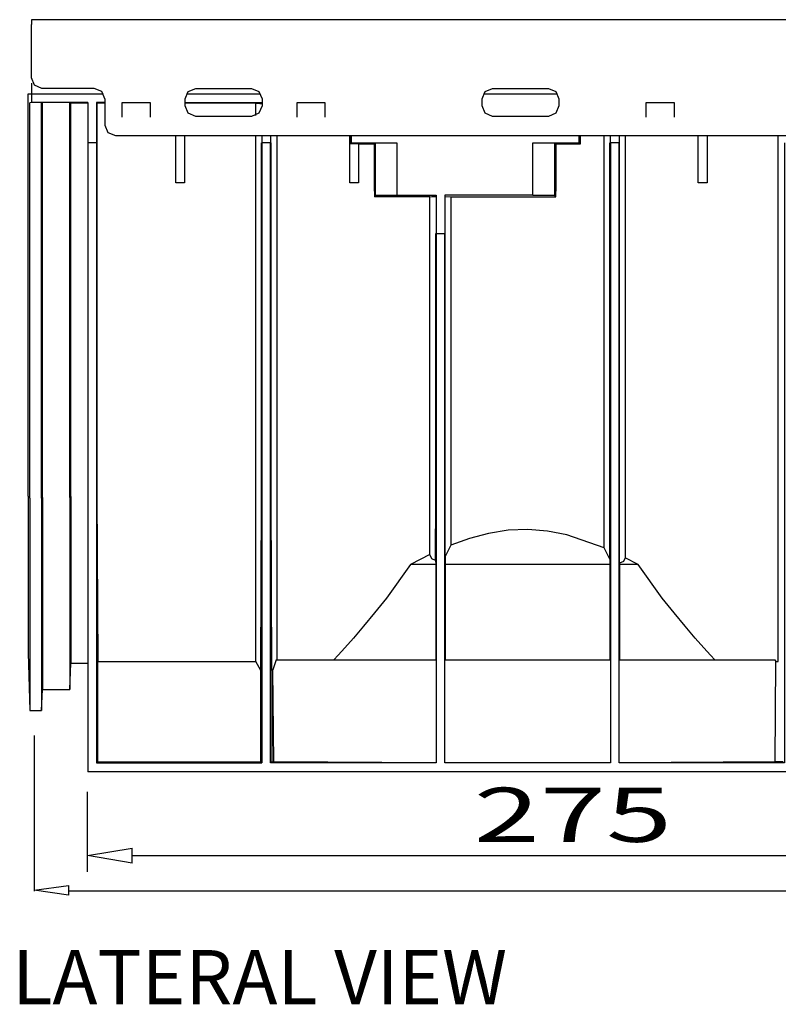
# Model space of a CAD drawing. Units: inches. Extents: x 0.5 to 42.1, y -19.2 to 29.1.
# Drawn here: x 24.4 to 27.1, y 20.4 to 23.9 of the extents above; entities that cross this region are included whole.
import ezdxf

# ---------------------------------------------------------------- set-up
doc = ezdxf.new("R2010")
doc.units = ezdxf.units.IN
doc.header["$MEASUREMENT"] = 0
doc.layers.add('Layer 1', color=7, linetype='Continuous')

# ---------------------------------------------------------------- blocks, each defined once
blk = doc.blocks.new('Polyline_1312', base_point=(15849.085, 13445.9561))
at = {"layer": 'Layer 1', "color": 0, "linetype": 'Continuous'}
for p, q in [((24.4446, 20.825), (24.5661, 20.8413)), ((24.5661, 20.8413), (24.5661, 20.8067)), ((24.5661, 20.8067), (24.4446, 20.825))]:
    blk.add_line(p, q, dxfattribs=at)
blk = doc.blocks.new('Polyline_1332', base_point=(16370.583, 15199.0635))
at = {"layer": 'Layer 1', "color": 0, "linetype": 'Continuous'}
for p, q in [((25.3745, 23.5586), (25.3745, 23.6105)), ((25.3745, 23.6105), (25.4727, 23.6105)), ((25.4727, 23.6105), (25.4727, 23.5586))]:
    blk.add_line(p, q, dxfattribs=at)
blk = doc.blocks.new('Polyline_1333', base_point=(17167.377, 15232.5693))
at = {"layer": 'Layer 1', "color": 0, "linetype": 'Continuous'}
for p, q in [((26.6095, 23.6105), (26.7084, 23.6105)), ((26.7084, 23.6105), (26.7084, 23.5586))]:
    blk.add_line(p, q, dxfattribs=at)
blk = doc.blocks.new('Polyline_1340', base_point=(15971.7969, 15199.0635))
at = {"layer": 'Layer 1', "color": 0, "linetype": 'Continuous'}
for p, q in [((24.7563, 23.5586), (24.7563, 23.6105)), ((24.7563, 23.6105), (24.8552, 23.6105))]:
    blk.add_line(p, q, dxfattribs=at)
blk = doc.blocks.new('Polyline_1381', base_point=(16816.7109, 15201.208))
at = {"layer": 'Layer 1', "color": 0, "linetype": 'Continuous'}
for p, q in [((26.0395, 23.573), (26.029, 23.5989)), ((26.066, 23.5619), (26.0395, 23.573))]:
    blk.add_line(p, q, dxfattribs=at)
blk = doc.blocks.new('Polyline_1382', base_point=(16792.8398, 15241.1152))
at = {"layer": 'Layer 1', "color": 0, "linetype": 'Continuous'}
for p, q in [((26.029, 23.6238), (26.0395, 23.6497)), ((26.0395, 23.6497), (26.066, 23.6608))]:
    blk.add_line(p, q, dxfattribs=at)
blk = doc.blocks.new('Polyline_1383', base_point=(16968.1621, 15225.0898))
at = {"layer": 'Layer 1', "color": 0, "linetype": 'Continuous'}
for p, q in [((26.3007, 23.5989), (26.2897, 23.573)), ((26.2897, 23.573), (26.2637, 23.5619))]:
    blk.add_line(p, q, dxfattribs=at)
blk = doc.blocks.new('Polyline_1384', base_point=(16944.291, 15264.998))
at = {"layer": 'Layer 1', "color": 0, "linetype": 'Continuous'}
for p, q in [((26.2637, 23.6608), (26.2897, 23.6498)), ((26.2897, 23.6498), (26.3007, 23.6238))]:
    blk.add_line(p, q, dxfattribs=at)
blk = doc.blocks.new('Polyline_1385', base_point=(16139.2949, 15201.208))
at = {"layer": 'Layer 1', "color": 0, "linetype": 'Continuous'}
for p, q in [((24.99, 23.573), (24.979, 23.5989)), ((25.016, 23.5619), (24.99, 23.573))]:
    blk.add_line(p, q, dxfattribs=at)
blk = doc.blocks.new('Polyline_1386', base_point=(16115.4238, 15241.1152))
at = {"layer": 'Layer 1', "color": 0, "linetype": 'Continuous'}
for p, q in [((24.979, 23.6238), (24.99, 23.6497)), ((24.99, 23.6497), (25.016, 23.6608))]:
    blk.add_line(p, q, dxfattribs=at)
blk = doc.blocks.new('Polyline_1387', base_point=(16266.874, 15264.998))
at = {"layer": 'Layer 1', "color": 0, "linetype": 'Continuous'}
for p, q in [((25.2137, 23.6608), (25.2397, 23.6498)), ((25.2397, 23.6498), (25.2507, 23.6238))]:
    blk.add_line(p, q, dxfattribs=at)
blk = doc.blocks.new('Polyline_1388', base_point=(16290.7461, 15225.0898))
at = {"layer": 'Layer 1', "color": 0, "linetype": 'Continuous'}
for p, q in [((25.2507, 23.5989), (25.2397, 23.573)), ((25.2397, 23.573), (25.2137, 23.5619))]:
    blk.add_line(p, q, dxfattribs=at)
blk = doc.blocks.new('Polyline_1393', base_point=(15788.6514, 15264.998))
at = {"layer": 'Layer 1', "color": 0, "linetype": 'Continuous'}
for p, q in [((24.4465, 23.6719), (24.4355, 23.6978)), ((24.4725, 23.6608), (24.4465, 23.6719))]:
    blk.add_line(p, q, dxfattribs=at)
blk = doc.blocks.new('Polyline_1394', base_point=(15932.2559, 15241.1152))
at = {"layer": 'Layer 1', "color": 0, "linetype": 'Continuous'}
for p, q in [((24.684, 23.6497), (24.6574, 23.6608)), ((24.695, 23.6238), (24.684, 23.6497))]:
    blk.add_line(p, q, dxfattribs=at)
blk = doc.blocks.new('Polyline_1395', base_point=(15932.2559, 15241.1152))
at = {"layer": 'Layer 1', "color": 0, "linetype": 'Continuous'}
for p, q in [((24.695, 23.6238), (24.695, 23.531)), ((24.695, 23.531), (24.7055, 23.505)), ((24.7055, 23.505), (24.732, 23.494)), ((24.732, 23.494), (30.303, 23.494))]:
    blk.add_line(p, q, dxfattribs=at)
blk = doc.blocks.new('Polyline_1400', base_point=(15756.957, 13976.7666))
at = {"layer": 'Layer 1', "color": 0, "linetype": 'Continuous'}
for p, q in [((24.4233, 21.664), (24.43, 21.4597)), ((24.5708, 21.5342), (24.5741, 21.6271)), ((24.5741, 21.6271), (24.6343, 21.6271)), ((24.4714, 21.4597), (24.4741, 21.5342)), ((24.4741, 21.5342), (24.5708, 21.5342)), ((24.43, 21.4597), (24.4714, 21.4597))]:
    blk.add_line(p, q, dxfattribs=at)
blk = doc.blocks.new('Polyline_1401', base_point=(15756.957, 15037.2881))
at = {"layer": 'Layer 1', "color": 0, "linetype": 'Continuous'}
for p, q in [((24.4233, 23.3078), (24.4233, 23.6415)), ((24.4233, 23.6415), (24.4349, 23.6415))]:
    blk.add_line(p, q, dxfattribs=at)
blk = doc.blocks.new('Polyline_1402', base_point=(16113.6455, 15157.377))
at = {"layer": 'Layer 1', "color": 0, "linetype": 'Continuous'}
for p, q in [((24.9762, 23.494), (24.9762, 23.3266)), ((24.9762, 23.3266), (24.9453, 23.3266))]:
    blk.add_line(p, q, dxfattribs=at)
blk = doc.blocks.new('Polyline_1403', base_point=(16510.9648, 15049.4014))
at = {"layer": 'Layer 1', "color": 0, "linetype": 'Continuous'}
for p, q in [((25.5611, 23.3266), (25.5611, 23.494)), ((25.5921, 23.3266), (25.5611, 23.3266))]:
    blk.add_line(p, q, dxfattribs=at)
blk = doc.blocks.new('Polyline_1404', base_point=(16493.1387, 15157.377))
at = {"layer": 'Layer 1', "color": 0, "linetype": 'Continuous'}
for p, q in [((25.5644, 23.494), (25.5638, 23.4658)), ((25.5638, 23.4658), (25.592, 23.4658)), ((25.592, 23.4658), (25.592, 23.3266))]:
    blk.add_line(p, q, dxfattribs=at)
blk = doc.blocks.new('Polyline_1405', base_point=(17306.002, 15157.377))
at = {"layer": 'Layer 1', "color": 0, "linetype": 'Continuous'}
for p, q in [((26.8243, 23.494), (26.8243, 23.3266)), ((26.8243, 23.3266), (26.7934, 23.3266))]:
    blk.add_line(p, q, dxfattribs=at)
blk = doc.blocks.new('Polyline_1438', base_point=(15854.2197, 15037.2881))
at = {"layer": 'Layer 1', "color": 0, "linetype": 'Continuous'}
for p, q in [((24.5741, 23.3078), (24.5741, 23.6094)), ((24.5741, 23.6094), (24.6343, 23.6094))]:
    blk.add_line(p, q, dxfattribs=at)
blk = doc.blocks.new('Polyline_1439', base_point=(15893.0488, 15232.5693))
at = {"layer": 'Layer 1', "color": 0, "linetype": 'Continuous'}
for p, q in [((24.4349, 23.6105), (24.4299, 23.61)), ((24.6343, 23.6105), (24.4349, 23.6105))]:
    blk.add_line(p, q, dxfattribs=at)
blk = doc.blocks.new('Polyline_1444', base_point=(15893.0488, 15232.5693))
at = {"layer": 'Layer 1', "color": 0, "linetype": 'Continuous'}
for p, q in [((24.6343, 23.6105), (24.6343, 23.4686)), ((24.6343, 23.4686), (24.6343, 21.2437))]:
    blk.add_line(p, q, dxfattribs=at)
blk = doc.blocks.new('Polyline_1445', base_point=(15913.0078, 13725.5645))
at = {"layer": 'Layer 1', "color": 0, "linetype": 'Continuous'}
for p, q in [((24.6696, 21.2785), (24.6696, 21.6331)), ((24.6652, 21.2747), (24.6696, 21.2785))]:
    blk.add_line(p, q, dxfattribs=at)
blk = doc.blocks.new('Polyline_1473', base_point=(16546.9707, 15044.7676))
at = {"layer": 'Layer 1', "color": 0, "linetype": 'Continuous'}
for p, q in [((25.6478, 23.4631), (25.5926, 23.4631)), ((25.6478, 23.3194), (25.6478, 23.4631))]:
    blk.add_line(p, q, dxfattribs=at)
blk = doc.blocks.new('Polyline_1474', base_point=(17016.6602, 15157.377))
at = {"layer": 'Layer 1', "color": 0, "linetype": 'Continuous'}
for p, q in [((26.3759, 23.494), (26.3759, 23.463)), ((26.3759, 23.463), (26.2891, 23.463)), ((26.2891, 23.463), (26.2891, 23.3194))]:
    blk.add_line(p, q, dxfattribs=at)
blk = doc.blocks.new('Polyline_1483', base_point=(16492.7832, 15139.207))
at = {"layer": 'Layer 1', "color": 0, "linetype": 'Continuous'}
for p, q in [((25.5666, 23.468), (25.5666, 23.494)), ((25.5639, 23.4658), (25.5666, 23.468))]:
    blk.add_line(p, q, dxfattribs=at)
blk = doc.blocks.new('Polyline_1484', base_point=(17013.082, 15157.377))
at = {"layer": 'Layer 1', "color": 0, "linetype": 'Continuous'}
for p, q in [((26.3704, 23.494), (26.3704, 23.468)), ((26.3704, 23.468), (26.3759, 23.463))]:
    blk.add_line(p, q, dxfattribs=at)
blk = doc.blocks.new('Polyline_1485', base_point=(16960.6934, 15137.418))
at = {"layer": 'Layer 1', "color": 0, "linetype": 'Continuous'}
for p, q in [((26.2891, 23.463), (26.2847, 23.4675)), ((26.2847, 23.4675), (26.2847, 23.2819)), ((26.2847, 23.2819), (26.2891, 23.2775)), ((26.2891, 23.2775), (26.2891, 23.2968))]:
    blk.add_line(p, q, dxfattribs=at)
blk = doc.blocks.new('Polyline_1486', base_point=(16597.9141, 15020.5293))
at = {"layer": 'Layer 1', "color": 0, "linetype": 'Continuous'}
for p, q in [((25.6523, 23.2819), (25.6478, 23.2774)), ((25.7268, 23.2819), (25.6523, 23.2819))]:
    blk.add_line(p, q, dxfattribs=at)
blk = doc.blocks.new('Polyline_1487', base_point=(16549.8164, 15020.5293))
at = {"layer": 'Layer 1', "color": 0, "linetype": 'Continuous'}
for p, q in [((25.6523, 23.4675), (25.6479, 23.463)), ((25.6523, 23.2819), (25.6523, 23.4675))]:
    blk.add_line(p, q, dxfattribs=at)
blk = doc.blocks.new('Polyline_1503', base_point=(16494.584, 15140.9854))
at = {"layer": 'Layer 1', "color": 0, "linetype": 'Continuous'}
for p, q in [((25.5667, 23.4686), (25.7268, 23.4686)), ((25.7268, 23.4686), (25.7268, 23.283))]:
    blk.add_line(p, q, dxfattribs=at)
blk = doc.blocks.new('Polyline_1504', base_point=(16908.6621, 15021.252))
at = {"layer": 'Layer 1', "color": 0, "linetype": 'Continuous'}
for p, q in [((26.2085, 23.468), (26.3704, 23.4686)), ((26.2085, 23.283), (26.2085, 23.468))]:
    blk.add_line(p, q, dxfattribs=at)
blk = doc.blocks.new('Polyline_1513', base_point=(16629.6309, 14178.1162))
at = {"layer": 'Layer 1', "color": 0, "linetype": 'Continuous'}
for p, q in [((25.776, 21.9761), (25.6909, 21.8574)), ((25.6909, 21.8574), (25.6489, 21.8055)), ((25.6489, 21.8055), (25.6097, 21.758)), ((25.6097, 21.758), (25.5744, 21.7165)), ((25.5744, 21.7165), (25.544, 21.6823)), ((25.544, 21.6823), (25.5202, 21.6558)), ((25.5202, 21.6558), (25.5048, 21.6392))]:
    blk.add_line(p, q, dxfattribs=at)
blk = doc.blocks.new('Polyline_1514', base_point=(17323.7832, 13960.7637))
at = {"layer": 'Layer 1', "color": 0, "linetype": 'Continuous'}
for p, q in [((26.6658, 21.8574), (26.5807, 21.9761)), ((26.7078, 21.8054), (26.6658, 21.8574)), ((26.747, 21.7579), (26.7078, 21.8054)), ((26.7823, 21.7165), (26.747, 21.7579)), ((26.8127, 21.6823), (26.7823, 21.7165)), ((26.8365, 21.6558), (26.8127, 21.6823)), ((26.8519, 21.6392), (26.8365, 21.6558))]:
    blk.add_line(p, q, dxfattribs=at)
blk = doc.blocks.new('Polyline_1515', base_point=(17482.7461, 15140.9854))
at = {"layer": 'Layer 1', "color": 0, "linetype": 'Continuous'}
for p, q in [((26.5133, 21.2747), (26.5133, 23.4686)), ((27.0983, 23.4686), (27.0983, 21.2747)), ((27.0983, 21.2747), (26.5133, 21.2747))]:
    blk.add_line(p, q, dxfattribs=at)
blk = doc.blocks.new('Polyline_1516', base_point=(17085.4062, 15140.9854))
at = {"layer": 'Layer 1', "color": 0, "linetype": 'Continuous'}
for p, q in [((26.4824, 23.4686), (26.4824, 21.2747)), ((25.897, 21.2747), (25.897, 23.1471)), ((26.4824, 21.2747), (25.897, 21.2747))]:
    blk.add_line(p, q, dxfattribs=at)
blk = doc.blocks.new('Polyline_1517', base_point=(16688.0645, 14933.5908))
at = {"layer": 'Layer 1', "color": 0, "linetype": 'Continuous'}
for p, q in [((25.2811, 21.2747), (25.2811, 23.4686)), ((25.8665, 23.1471), (25.8665, 21.2747)), ((25.8665, 21.2747), (25.2811, 21.2747))]:
    blk.add_line(p, q, dxfattribs=at)
blk = doc.blocks.new('Polyline_1521', base_point=(16287.9004, 13728.0312))
at = {"layer": 'Layer 1', "color": 0, "linetype": 'Continuous'}
for p, q in [((25.2463, 21.6011), (25.2286, 21.6331)), ((25.2463, 21.2785), (25.2463, 21.6011))]:
    blk.add_line(p, q, dxfattribs=at)
blk = doc.blocks.new('Polyline_1551', base_point=(16115.4238, 15231.8467))
at = {"layer": 'Layer 1', "color": 0, "linetype": 'Continuous'}
for p, q in [((24.979, 23.6094), (25.2286, 23.6094)), ((25.2286, 23.6094), (25.2491, 23.6094))]:
    blk.add_line(p, q, dxfattribs=at)
blk = doc.blocks.new('Polyline_1560', base_point=(16673.8398, 15017.6846))
at = {"layer": 'Layer 1', "color": 0, "linetype": 'Continuous'}
for p, q in [((25.8445, 23.2775), (25.8506, 23.278)), ((25.8506, 23.278), (25.8649, 23.278))]:
    blk.add_line(p, q, dxfattribs=at)
blk = doc.blocks.new('Polyline_1561', base_point=(17071.1582, 14216.2568))
at = {"layer": 'Layer 1', "color": 0, "linetype": 'Continuous'}
for p, q in [((26.0516, 22.0866), (25.9842, 22.0684)), ((26.1206, 22.0982), (26.0516, 22.0866)), ((26.1902, 22.101), (26.1206, 22.0982)), ((26.2604, 22.0949), (26.1902, 22.101)), ((26.3289, 22.0811), (26.2604, 22.0949)), ((25.9842, 22.0684), (25.9185, 22.0446)), ((26.4603, 22.0353), (26.3289, 22.0811))]:
    blk.add_line(p, q, dxfattribs=at)
blk = doc.blocks.new('Polyline_1562', base_point=(16686.6426, 14187.7402))
at = {"layer": 'Layer 1', "color": 0, "linetype": 'Continuous'}
for p, q in [((25.8506, 21.9971), (25.8445, 22.0115)), ((25.8644, 21.9911), (25.8506, 21.9971))]:
    blk.add_line(p, q, dxfattribs=at)
blk = doc.blocks.new('Polyline_1563', base_point=(17118.9004, 14193.7969))
at = {"layer": 'Layer 1', "color": 0, "linetype": 'Continuous'}
for p, q in [((26.5283, 21.9872), (26.515, 21.9811)), ((26.5343, 22.0004), (26.5283, 21.9872))]:
    blk.add_line(p, q, dxfattribs=at)
blk = doc.blocks.new('Polyline_1565', base_point=(16317.4619, 13728.0312))
at = {"layer": 'Layer 1', "color": 0, "linetype": 'Continuous'}
for p, q in [((25.2894, 21.6044), (25.2855, 21.6017)), ((25.2921, 21.2785), (25.2894, 21.6044))]:
    blk.add_line(p, q, dxfattribs=at)
blk = doc.blocks.new('Polyline_1571', base_point=(16287.9004, 13936.1592))
at = {"layer": 'Layer 1', "color": 0, "linetype": 'Continuous'}
for p, q in [((25.249, 23.3178), (25.249, 23.4686)), ((25.249, 23.2951), (25.249, 23.3178)), ((25.249, 22.2158), (25.249, 23.2951)), ((25.2463, 21.6011), (25.249, 22.2158))]:
    blk.add_line(p, q, dxfattribs=at)
blk = doc.blocks.new('Polyline_1600', base_point=(16313.1943, 13936.5371))
at = {"layer": 'Layer 1', "color": 0, "linetype": 'Continuous'}
for p, q in [((25.2827, 23.3178), (25.2827, 23.4686)), ((25.2827, 23.2951), (25.2827, 23.3178)), ((25.2827, 22.2158), (25.2827, 23.2951)), ((25.2855, 21.6017), (25.2827, 22.2158))]:
    blk.add_line(p, q, dxfattribs=at)
blk = doc.blocks.new('Polyline_1601', base_point=(16686.6426, 14187.7402))
at = {"layer": 'Layer 1', "color": 0, "linetype": 'Continuous'}
for p, q in [((25.8649, 22.2159), (25.8649, 23.1471)), ((25.8644, 21.9911), (25.8649, 22.2159))]:
    blk.add_line(p, q, dxfattribs=at)
blk = doc.blocks.new('Polyline_1602', base_point=(16708.7344, 14197.0088))
at = {"layer": 'Layer 1', "color": 0, "linetype": 'Continuous'}
for p, q in [((25.8986, 22.2159), (25.8986, 23.1471)), ((25.8986, 22.0054), (25.8986, 22.2159))]:
    blk.add_line(p, q, dxfattribs=at)
blk = doc.blocks.new('Polyline_1603', base_point=(17084.3398, 14190.9512))
at = {"layer": 'Layer 1', "color": 0, "linetype": 'Continuous'}
for p, q in [((26.4808, 23.3178), (26.4808, 23.4686)), ((26.4808, 23.2951), (26.4808, 23.3178)), ((26.4808, 22.2158), (26.4808, 23.2951)), ((26.4808, 21.996), (26.4808, 22.2158))]:
    blk.add_line(p, q, dxfattribs=at)
blk = doc.blocks.new('Polyline_1604', base_point=(17106.4316, 14181.3271))
at = {"layer": 'Layer 1', "color": 0, "linetype": 'Continuous'}
for p, q in [((26.5144, 23.3178), (26.5144, 23.4686)), ((26.5144, 23.2951), (26.5144, 23.3178)), ((26.5144, 22.2158), (26.5144, 23.2951)), ((26.515, 21.9811), (26.5144, 22.2158))]:
    blk.add_line(p, q, dxfattribs=at)
blk = doc.blocks.new('Polyline_1610', base_point=(16276.4766, 15231.8467))
at = {"layer": 'Layer 1', "color": 0, "linetype": 'Continuous'}
for p, q in [((25.2286, 23.6094), (25.2292, 23.6089)), ((25.2292, 23.6089), (25.2308, 23.6089)), ((25.2308, 23.6089), (25.2341, 23.6083)), ((25.2341, 23.6083), (25.238, 23.6083)), ((25.238, 23.6083), (25.243, 23.6077)), ((25.243, 23.6077), (25.2491, 23.6077))]:
    blk.add_line(p, q, dxfattribs=at)
blk = doc.blocks.new('block 10')
at = {"layer": 'Layer 1', "color": 0, "linetype": 'Continuous'}
for p, q in [((24.6332, 20.9469), (24.7909, 20.9732)), ((24.7909, 20.9206), (24.7909, 20.9732)), ((24.7909, 20.9206), (24.6332, 20.9469))]:
    blk.add_line(p, q, dxfattribs=at)

msp = doc.modelspace()

# ---------------------------------------------------------------- linework, layer by layer
at = {"layer": 'Layer 1', "color": 7, "linetype": 'Continuous'}
for p, q in [((24.4355, 23.9038), (24.4355, 23.8872)), ((36.7633, 23.9038), (24.4355, 23.9038)), ((24.4355, 23.6978), (24.4355, 23.8872)), ((24.4355, 23.679), (24.4355, 23.6415)), ((24.6575, 23.6608), (24.4725, 23.6608)), ((25.016, 23.6608), (25.2137, 23.6608)), ((26.066, 23.6608), (26.2637, 23.6608)), ((24.4355, 23.6415), (24.6901, 23.6415)), ((24.4355, 23.6415), (24.4355, 23.6105)), ((24.979, 23.5989), (24.979, 23.6238)), ((24.9834, 23.6415), (25.2457, 23.6415)), ((25.2507, 23.6238), (25.2507, 23.5989)), ((26.029, 23.5989), (26.029, 23.6238)), ((26.0334, 23.6415), (26.2957, 23.6415)), ((26.3007, 23.6238), (26.3007, 23.5989)), ((24.4299, 23.3078), (24.4299, 23.61)), ((24.4714, 23.3078), (24.4714, 23.61)), ((24.4741, 23.3078), (24.4741, 23.61)), ((24.5707, 23.3078), (24.5707, 23.61)), ((24.6652, 23.6105), (24.6652, 23.4686)), ((24.695, 23.6105), (24.6652, 23.6105)), ((24.6669, 23.6094), (24.6669, 23.3194)), ((24.6669, 23.6094), (24.695, 23.6094)), ((24.8552, 23.6105), (24.8552, 23.5586)), ((24.979, 23.6105), (25.2502, 23.6105)), ((25.2286, 23.5652), (25.2286, 23.6094)), ((26.6095, 23.5586), (26.6095, 23.6105)), ((25.2137, 23.5619), (25.016, 23.5619)), ((26.2637, 23.5619), (26.066, 23.5619)), ((24.9453, 23.3266), (24.9453, 23.494)), ((25.2286, 23.3194), (25.2286, 23.494)), ((25.2502, 23.494), (25.2502, 23.4686)), ((25.2811, 23.494), (25.2811, 23.4686)), ((25.3026, 23.494), (25.3026, 23.3194)), ((26.4603, 23.3194), (26.4603, 23.494)), ((26.4818, 23.494), (26.4818, 23.4686)), ((26.5134, 23.494), (26.5134, 23.4686)), ((26.5343, 23.494), (26.5343, 23.3194)), ((26.7934, 23.3266), (26.7934, 23.494)), ((27.0762, 23.3194), (27.0762, 23.494)), ((24.6652, 23.4686), (24.6343, 23.4686)), ((24.6652, 23.4686), (24.6652, 21.2747)), ((25.2502, 23.4686), (25.2502, 21.2747)), ((25.2811, 23.4686), (25.2502, 23.4686)), ((26.5134, 23.4686), (26.4824, 23.4686)), ((24.4233, 23.2863), (24.4233, 23.3078)), ((24.4299, 23.2791), (24.4299, 23.3078)), ((24.4714, 23.2791), (24.4714, 23.3078)), ((24.4741, 23.2819), (24.4741, 23.3078)), ((24.5707, 23.2819), (24.5707, 23.3078)), ((24.5741, 23.2852), (24.5741, 23.3078)), ((24.6669, 23.3194), (24.6669, 23.2968)), ((25.2286, 23.2968), (25.2286, 23.3194)), ((25.3026, 23.3194), (25.3026, 23.2968)), ((25.6479, 23.2968), (25.6479, 23.3194)), ((26.2891, 23.3194), (26.2891, 23.2968)), ((26.4603, 23.2968), (26.4603, 23.3194)), ((26.5343, 23.3194), (26.5343, 23.2968)), ((27.0762, 23.2968), (27.0762, 23.3194)), ((24.4233, 22.2186), (24.4233, 23.2863)), ((24.4299, 22.2114), (24.4299, 23.2791)), ((24.4714, 22.2114), (24.4714, 23.2791)), ((24.4741, 22.2142), (24.4741, 23.2819)), ((24.5707, 22.2142), (24.5707, 23.2819)), ((24.5741, 22.2175), (24.5741, 23.2852)), ((24.6669, 23.2968), (24.6669, 22.2175)), ((25.2286, 22.2175), (25.2286, 23.2968)), ((25.3026, 23.2968), (25.3026, 22.2175)), ((25.6479, 23.2968), (25.6479, 23.2775)), ((25.8445, 23.2775), (25.6479, 23.2775)), ((25.7268, 23.283), (25.866, 23.283)), ((25.8445, 22.2175), (25.8445, 23.2775)), ((25.866, 23.283), (25.866, 23.1471)), ((26.2085, 23.283), (25.8975, 23.283)), ((25.8975, 23.283), (25.8975, 23.1471)), ((25.8986, 23.278), (25.9185, 23.2775)), ((25.9185, 23.2775), (26.2891, 23.2775)), ((25.9185, 23.2775), (25.9185, 22.2175)), ((26.2847, 23.2819), (26.2085, 23.2819)), ((26.4603, 22.2175), (26.4603, 23.2968)), ((26.5343, 23.2968), (26.5343, 22.2175)), ((27.0762, 22.2175), (27.0762, 23.2968)), ((25.8666, 23.1471), (25.8969, 23.1471)), ((24.4233, 22.2186), (24.4233, 21.664)), ((24.4299, 22.2114), (24.4299, 21.4597)), ((24.4714, 22.2114), (24.4714, 21.4597)), ((24.4741, 22.2142), (24.4741, 21.5342)), ((24.5707, 22.2142), (24.5707, 21.5342)), ((24.5741, 22.2175), (24.5741, 21.6271)), ((24.6669, 22.2175), (24.6697, 21.6331)), ((25.2286, 21.6331), (25.2286, 22.2175)), ((25.3026, 22.2175), (25.3026, 21.6392)), ((25.8445, 22.0115), (25.8445, 22.2175)), ((25.9185, 22.2175), (25.9185, 22.0446)), ((26.4603, 22.0352), (26.4603, 22.2175)), ((26.5343, 22.2175), (26.5343, 22.0004)), ((27.0762, 21.6331), (27.0762, 22.2175)), ((25.9185, 22.0446), (25.8986, 22.0054)), ((26.4808, 21.996), (26.4603, 22.0352)), ((25.8445, 22.0115), (25.776, 21.9761)), ((25.8643, 21.991), (25.8649, 21.9761)), ((25.8986, 22.0054), (25.8986, 21.9761)), ((26.4808, 21.996), (26.4808, 21.9761)), ((26.515, 21.9811), (26.515, 21.9761)), ((26.5808, 21.9761), (26.5343, 22.0004)), ((25.8649, 21.9761), (25.776, 21.9761)), ((25.8649, 21.9761), (25.8649, 21.6392)), ((26.4808, 21.9761), (25.8986, 21.9761)), ((25.8986, 21.9761), (25.8986, 21.6392)), ((26.4808, 21.9761), (26.4808, 21.6392)), ((26.5808, 21.9761), (26.515, 21.9761)), ((26.515, 21.9761), (26.515, 21.6392)), ((24.6697, 21.6331), (25.2286, 21.6331)), ((25.301, 21.6392), (25.2894, 21.6044)), ((25.301, 21.6392), (25.8654, 21.6392)), ((25.8975, 21.6392), (26.4818, 21.6392)), ((26.514, 21.6392), (27.0635, 21.6392)), ((27.0635, 21.6392), (27.0679, 21.6331)), ((27.0652, 21.2785), (27.0679, 21.6331)), ((27.0679, 21.6331), (27.0762, 21.6331)), ((25.2855, 21.6017), (25.2855, 21.2785)), ((24.4446, 21.3721), (24.4446, 20.8211)), ((24.6652, 21.2747), (25.2502, 21.2747)), ((24.6697, 21.2785), (25.2463, 21.2785)), ((25.2502, 21.2747), (25.2463, 21.2785)), ((25.2855, 21.2785), (25.2811, 21.2747)), ((25.2855, 21.2785), (25.2921, 21.2785)), ((25.8654, 21.2752), (25.2921, 21.2785)), ((27.0652, 21.2785), (26.514, 21.2752)), ((27.0939, 21.2785), (27.0652, 21.2785)), ((27.7451, 21.2437), (24.6343, 21.2437)), ((24.6332, 20.8897), (24.6332, 21.1723)), ((24.7909, 20.9477), (27.9653, 20.9477)), ((24.5661, 20.8218), (36.632, 20.8218))]:
    msp.add_line(p, q, dxfattribs=at)

# ---------------------------------------------------------------- block references
for name, p in [('Polyline_1393', (15788.6514, 15264.998)), ('Polyline_1394', (15932.2559, 15241.1152)), ('Polyline_1386', (16115.4238, 15241.1152)), ('Polyline_1387', (16266.874, 15264.998)), ('Polyline_1382', (16792.8398, 15241.1152)), ('Polyline_1384', (16944.291, 15264.998)), ('Polyline_1401', (15756.957, 15037.2881)), ('Polyline_1395', (15932.2559, 15241.1152)), ('Polyline_1439', (15893.0488, 15232.5693)), ('Polyline_1438', (15854.2197, 15037.2881)), ('Polyline_1444', (15893.0488, 15232.5693)), ('Polyline_1340', (15971.7969, 15199.0635)), ('Polyline_1551', (16115.4238, 15231.8467)), ('Polyline_1385', (16139.2949, 15201.208)), ('Polyline_1388', (16290.7461, 15225.0898)), ('Polyline_1610', (16276.4766, 15231.8467)), ('Polyline_1332', (16370.583, 15199.0635)), ('Polyline_1381', (16816.7109, 15201.208)), ('Polyline_1383', (16968.1621, 15225.0898)), ('Polyline_1333', (17167.377, 15232.5693)), ('Polyline_1402', (16113.6455, 15157.377)), ('Polyline_1403', (16510.9648, 15049.4014)), ('Polyline_1404', (16493.1387, 15157.377)), ('Polyline_1483', (16492.7832, 15139.207)), ('Polyline_1474', (17016.6602, 15157.377)), ('Polyline_1484', (17013.082, 15157.377)), ('Polyline_1405', (17306.002, 15157.377)), ('Polyline_1571', (16287.9004, 13936.1592)), ('Polyline_1517', (16688.0645, 14933.5908)), ('Polyline_1600', (16313.1943, 13936.5371)), ('Polyline_1503', (16494.584, 15140.9854)), ('Polyline_1473', (16546.9707, 15044.7676)), ('Polyline_1487', (16549.8164, 15020.5293)), ('Polyline_1516', (17085.4062, 15140.9854)), ('Polyline_1504', (16908.6621, 15021.252)), ('Polyline_1485', (16960.6934, 15137.418)), ('Polyline_1603', (17084.3398, 14190.9512)), ('Polyline_1515', (17482.7461, 15140.9854)), ('Polyline_1604', (17106.4316, 14181.3271)), ('Polyline_1486', (16597.9141, 15020.5293)), ('Polyline_1560', (16673.8398, 15017.6846)), ('Polyline_1601', (16686.6426, 14187.7402)), ('Polyline_1602', (16708.7344, 14197.0088)), ('Polyline_1561', (17071.1582, 14216.2568)), ('Polyline_1562', (16686.6426, 14187.7402)), ('Polyline_1563', (17118.9004, 14193.7969)), ('Polyline_1513', (16629.6309, 14178.1162)), ('Polyline_1514', (17323.7832, 13960.7637)), ('Polyline_1400', (15756.957, 13976.7666)), ('Polyline_1445', (15913.0078, 13725.5645)), ('Polyline_1521', (16287.9004, 13728.0312)), ('Polyline_1565', (16317.4619, 13728.0312)), ('block 10', (0, 0)), ('Polyline_1312', (15849.085, 13445.9561))]:
    msp.add_blockref(name, p, dxfattribs=at)

# ---------------------------------------------------------------- texts
at = {"layer": 'Layer 1', "color": 7, "linetype": 'Continuous', "char_height": 0.191911, "attachment_point": 7, "line_spacing_factor": 0.899982}
for s, insert in [('{\\fArial|b0|i0|c0|p0;{\\W1.61;{\\fArial|b0|i0;{\\fArial|b0|i0;{\\W1.61;275}}}}}', (25.9989, 20.9952)), ('{\\fArial|b0|i0|c0|p0;LATERAL VIEW}', (24.3673, 20.4208))]:
    msp.add_mtext(s, dxfattribs=dict(at, insert=insert))

doc.saveas('drawing.dxf')
